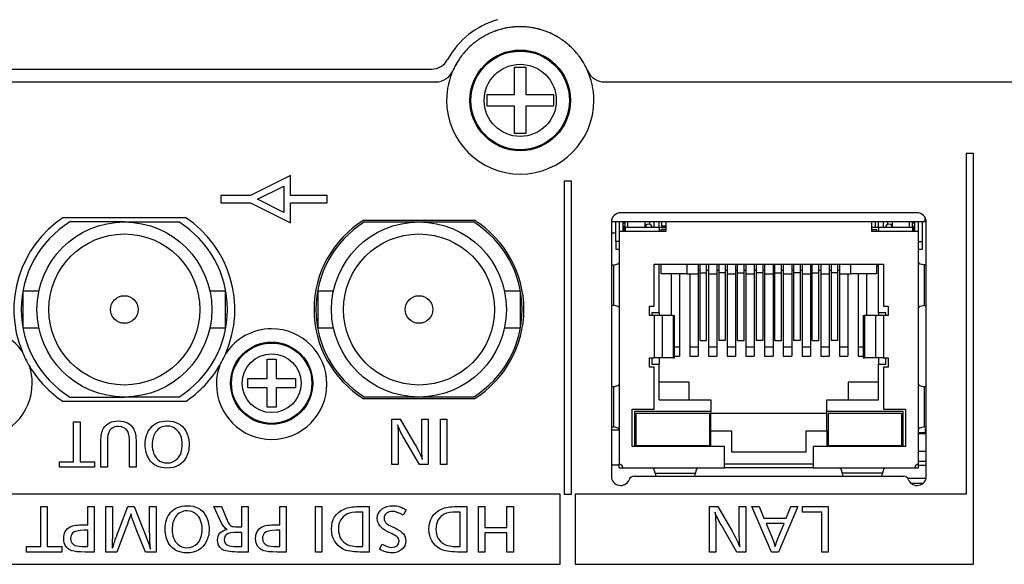
# Model space of a CAD drawing. Extents: x 21 to 1178, y 31 to 791.
# Drawn here: x 1054 to 1108, y 710 to 740 of the extents above; entities that cross this region are included whole.
import ezdxf

# ---------------------------------------------------------------- set-up
doc = ezdxf.new("R2010")
doc.units = 0
doc.layers.add('1', color=7, linetype='CONTINUOUS')

msp = doc.modelspace()

# ---------------------------------------------------------------- linework, layer by layer
at = {"layer": '1', "color": 80, "linetype": 'CONTINUOUS'}
for p, q in [((1081.1649, 735.9507), (1081.1649, 737.4392)), ((1081.1649, 737.4392), (1081.7879, 737.4392)), ((1081.7879, 737.4392), (1081.7879, 735.9507)), ((1039.2959, 737.3392), (1076.6569, 737.3392)), ((1039.059, 736.6392), (1076.8939, 736.6392)), ((1086.059, 736.6392), (1122.4764, 736.6392)), ((1079.6764, 735.9507), (1081.1649, 735.9507)), ((1079.6764, 735.3277), (1079.6764, 735.9507)), ((1081.7879, 735.9507), (1083.2764, 735.9507)), ((1083.2764, 735.9507), (1083.2764, 735.3277)), ((1081.1649, 735.3277), (1079.6764, 735.3277)), ((1081.1649, 733.8392), (1081.1649, 735.3277)), ((1083.2764, 735.3277), (1081.7879, 735.3277)), ((1081.7879, 735.3277), (1081.7879, 733.8392)), ((1081.7879, 733.8392), (1081.1649, 733.8392)), ((1103.0264, 729.5392), (1086.9264, 729.5392)), ((1056.6598, 729.2892), (1063.2931, 729.2892)), ((1059.9764, 729.0392), (1057.0104, 729.0392)), ((1059.9764, 729.0392), (1062.9425, 729.0392)), ((1072.9819, 729.1392), (1078.971, 729.1392)), ((1073.0104, 729.0392), (1075.9764, 729.0392)), ((1075.9764, 729.0392), (1078.9425, 729.0392)), ((1089.3885, 729.0392), (1086.4264, 729.0392)), ((1086.4264, 729.0392), (1086.4264, 715.2392)), ((1086.663, 727.9724), (1086.663, 729.0392)), ((1086.8484, 729.0392), (1086.8484, 728.5312)), ((1087.044, 729.0392), (1087.044, 728.5312)), ((1087.044, 728.9884), (1087.1787, 728.9884)), ((1087.1786, 728.7344), (1087.1786, 729.0392)), ((1088.2581, 728.7344), (1088.2581, 729.0392)), ((1089.0201, 728.7344), (1089.0201, 729.0392)), ((1089.1464, 729.0392), (1089.1464, 728.8392)), ((1089.3884, 729.0392), (1089.3884, 728.5312)), ((1100.5644, 729.0392), (1089.3884, 729.0392)), ((1103.4764, 729.0392), (1100.5642, 729.0392)), ((1100.5644, 728.5312), (1100.5644, 729.0392)), ((1100.7764, 728.7344), (1100.7764, 729.0392)), ((1100.9327, 728.7344), (1100.9327, 729.0392)), ((1101.6947, 728.7344), (1101.6947, 729.0392)), ((1102.7742, 728.7344), (1102.7742, 729.0392)), ((1102.7742, 728.9884), (1102.9088, 728.9884)), ((1102.9089, 728.5312), (1102.9089, 729.0392)), ((1103.1044, 728.5312), (1103.1044, 729.0392)), ((1103.3, 729.0392), (1103.3, 727.9724)), ((1103.5265, 729.0392), (1103.4764, 729.0392)), ((1103.5264, 715.2392), (1103.5264, 729.0392)), ((1086.4264, 728.4592), (1086.663, 728.4592)), ((1086.8484, 728.5312), (1086.8484, 715.8998)), ((1089.3884, 728.5312), (1086.8484, 728.5312)), ((1087.1786, 728.7929), (1087.044, 728.7929)), ((1087.1024, 728.7344), (1087.1786, 728.7344)), ((1087.1024, 728.7344), (1087.1024, 728.5311)), ((1089.0201, 728.7344), (1087.1786, 728.7344)), ((1087.1786, 728.7344), (1087.1786, 728.5312)), ((1089.3885, 728.7344), (1089.0201, 728.7344)), ((1089.0201, 728.7344), (1089.0201, 728.5312)), ((1089.1344, 728.6328), (1089.3886, 728.6328)), ((1089.1344, 728.5312), (1089.1344, 728.6328)), ((1089.1464, 728.8392), (1089.1464, 728.7392)), ((1089.1464, 728.7392), (1089.1464, 728.7344)), ((1089.1464, 728.7392), (1089.3884, 728.7392)), ((1100.5643, 728.6328), (1100.8184, 728.6328)), ((1100.9327, 728.7344), (1100.5644, 728.7344)), ((1103.1044, 728.5312), (1100.5644, 728.5312)), ((1100.8184, 728.6328), (1100.8184, 728.5312)), ((1100.9327, 728.7344), (1100.9327, 728.5312)), ((1102.7742, 728.7344), (1100.9327, 728.7344)), ((1102.9089, 728.7929), (1102.7742, 728.7929)), ((1102.8504, 728.7344), (1102.7742, 728.7344)), ((1102.7742, 728.7344), (1102.7742, 728.5312)), ((1102.8504, 728.5311), (1102.8504, 728.7344)), ((1103.1044, 715.8998), (1103.1044, 728.5312)), ((1086.663, 727.9724), (1086.663, 727.566)), ((1103.3, 727.9724), (1103.3, 727.566)), ((1086.663, 727.566), (1086.8484, 727.566)), ((1103.1044, 727.566), (1103.3, 727.566)), ((1088.7534, 724.4672), (1088.7534, 726.7532)), ((1088.7534, 726.7532), (1101.1994, 726.7532)), ((1089.0201, 724.1116), (1089.0201, 726.7532)), ((1089.1344, 726.2198), (1089.1344, 726.7532)), ((1090.5314, 726.7532), (1090.5314, 726.2198)), ((1091.141, 726.7532), (1091.141, 726.2198)), ((1091.2426, 726.285), (1091.2426, 726.7533)), ((1091.5982, 726.285), (1091.5982, 726.7533)), ((1091.6998, 726.7532), (1091.6998, 726.2198)), ((1092.157, 726.7532), (1092.157, 726.2198)), ((1092.2586, 726.7533), (1092.2586, 726.285)), ((1092.6142, 726.7533), (1092.6142, 726.285)), ((1092.7158, 726.7532), (1092.7158, 726.2198)), ((1093.173, 726.7532), (1093.173, 726.2198)), ((1093.2746, 726.285), (1093.2746, 726.7533)), ((1093.6302, 726.285), (1093.6302, 726.7533)), ((1093.7318, 726.7532), (1093.7318, 726.2198)), ((1094.189, 726.7532), (1094.189, 726.2198)), ((1094.2906, 726.7533), (1094.2906, 726.285)), ((1094.6462, 726.7533), (1094.6462, 726.285)), ((1094.7478, 726.7532), (1094.7478, 726.2198)), ((1095.205, 726.7532), (1095.205, 726.2198)), ((1095.3066, 726.285), (1095.3066, 726.7533)), ((1095.6622, 726.285), (1095.6622, 726.7533)), ((1095.7638, 726.7532), (1095.7638, 726.2198)), ((1096.221, 726.7532), (1096.221, 726.2198)), ((1096.3226, 726.7533), (1096.3226, 726.285)), ((1096.6782, 726.7533), (1096.6782, 726.285)), ((1096.7798, 726.7532), (1096.7798, 726.2198)), ((1097.237, 726.7532), (1097.237, 726.2198)), ((1097.3386, 726.285), (1097.3386, 726.7533)), ((1097.6942, 726.285), (1097.6942, 726.7533)), ((1097.7958, 726.7532), (1097.7958, 726.2198)), ((1098.253, 726.7532), (1098.253, 726.2198)), ((1098.3546, 726.7533), (1098.3546, 726.285)), ((1098.7102, 726.7533), (1098.7102, 726.285)), ((1098.8118, 726.7532), (1098.8118, 726.2198)), ((1099.4214, 726.7532), (1099.4214, 726.2198)), ((1101.1994, 726.7532), (1101.1994, 724.4672)), ((1090.5314, 726.2198), (1089.1344, 726.2198)), ((1089.6678, 726.2198), (1089.6678, 723.9593)), ((1090.125, 726.2198), (1090.125, 722.2574)), ((1090.5314, 726.2198), (1091.141, 726.2198)), ((1090.6838, 726.2198), (1090.6838, 722.2574)), ((1091.141, 726.423), (1091.2426, 726.423)), ((1091.141, 726.2198), (1091.141, 722.2574)), ((1091.2426, 722.6112), (1091.2426, 726.285)), ((1091.5982, 726.423), (1091.6998, 726.423)), ((1091.5982, 722.6112), (1091.5982, 726.285)), ((1091.6998, 726.2198), (1091.6998, 722.2574)), ((1091.6998, 726.2198), (1092.157, 726.2198)), ((1092.157, 726.423), (1092.2586, 726.423)), ((1092.157, 726.2198), (1092.157, 722.2574)), ((1092.2586, 726.285), (1092.2586, 722.6112)), ((1092.6142, 726.423), (1092.7158, 726.423)), ((1092.6142, 726.285), (1092.6142, 722.6112)), ((1092.7158, 726.2198), (1092.7158, 722.2574)), ((1092.7158, 726.2198), (1093.173, 726.2198)), ((1093.173, 726.423), (1093.2746, 726.423)), ((1093.173, 726.2198), (1093.173, 722.2574)), ((1093.2746, 722.6112), (1093.2746, 726.285)), ((1093.6302, 726.423), (1093.7318, 726.423)), ((1093.6302, 722.6112), (1093.6302, 726.285)), ((1093.7318, 726.2198), (1093.7318, 722.2574)), ((1093.7318, 726.2198), (1094.189, 726.2198)), ((1094.189, 726.423), (1094.2906, 726.423)), ((1094.189, 726.2198), (1094.189, 722.2574)), ((1094.2906, 726.285), (1094.2906, 722.6112)), ((1094.6462, 726.423), (1094.7478, 726.423)), ((1094.6462, 726.285), (1094.6462, 722.6112)), ((1094.7478, 726.2198), (1094.7478, 722.2574)), ((1094.7478, 726.2198), (1095.205, 726.2198)), ((1095.205, 726.423), (1095.3066, 726.423)), ((1095.205, 726.2198), (1095.205, 722.2574)), ((1095.3066, 722.6112), (1095.3066, 726.285)), ((1095.6622, 726.423), (1095.7638, 726.423)), ((1095.6622, 722.6112), (1095.6622, 726.285)), ((1095.7638, 726.2198), (1095.7638, 722.2574)), ((1095.7638, 726.2198), (1096.221, 726.2198)), ((1096.221, 726.423), (1096.3226, 726.423)), ((1096.221, 726.2198), (1096.221, 722.2574)), ((1096.3226, 726.285), (1096.3226, 722.6112)), ((1096.6782, 726.423), (1096.7798, 726.423)), ((1096.6782, 726.285), (1096.6782, 722.6112)), ((1096.7798, 726.2198), (1096.7798, 722.2574)), ((1096.7798, 726.2198), (1097.237, 726.2198)), ((1097.237, 726.423), (1097.3386, 726.423)), ((1097.237, 726.2198), (1097.237, 722.2574)), ((1097.3386, 722.6112), (1097.3386, 726.285)), ((1097.6942, 726.423), (1097.7958, 726.423)), ((1097.6942, 722.6112), (1097.6942, 726.285)), ((1097.7958, 726.2198), (1097.7958, 722.2574)), ((1097.7958, 726.2198), (1098.253, 726.2198)), ((1098.253, 726.423), (1098.3546, 726.423)), ((1098.253, 726.2198), (1098.253, 722.2574)), ((1098.3546, 726.285), (1098.3546, 722.6112)), ((1098.7102, 726.423), (1098.8118, 726.423)), ((1098.7102, 726.285), (1098.7102, 722.6112)), ((1098.8118, 726.2198), (1098.8118, 722.2574)), ((1098.8118, 726.2198), (1099.4214, 726.2198)), ((1099.269, 726.2198), (1099.269, 722.2574)), ((1100.8184, 726.2198), (1099.4214, 726.2198)), ((1099.8278, 726.2198), (1099.8278, 722.2574)), ((1100.285, 726.2198), (1100.285, 723.9593)), ((1100.8184, 726.6516), (1100.8184, 726.2198)), ((1100.9327, 726.6516), (1100.8184, 726.6516)), ((1100.9327, 724.1116), (1100.9327, 726.6516)), ((1054.4764, 723.2892), (1054.4764, 725.2892)), ((1055.3329, 725.2892), (1054.4764, 725.2892)), ((1065.4764, 725.2892), (1064.62, 725.2892)), ((1065.4764, 723.2892), (1065.4764, 725.2892)), ((1070.4764, 725.2892), (1070.4764, 723.2892)), ((1071.3324, 725.2892), (1070.4764, 725.2892)), ((1081.4764, 725.2892), (1080.6205, 725.2892)), ((1081.4764, 725.2892), (1081.4764, 723.2892)), ((1088.4994, 723.9592), (1088.4994, 724.4672)), ((1088.4994, 724.4672), (1088.7534, 724.4672)), ((1088.6264, 724.1116), (1088.6264, 723.9592)), ((1089.0201, 724.1116), (1088.6264, 724.1116)), ((1089.0201, 724.1116), (1089.0201, 723.9592)), ((1100.9327, 724.1116), (1100.9327, 723.9592)), ((1101.3264, 724.1116), (1100.9327, 724.1116)), ((1101.1994, 724.4672), (1101.4534, 724.4672)), ((1101.3264, 723.9592), (1101.3264, 724.1116)), ((1101.4534, 724.4672), (1101.4534, 723.9592)), ((1088.7534, 723.9592), (1088.4994, 723.9592)), ((1089.1837, 723.9592), (1088.7534, 723.9592)), ((1089.7734, 723.9592), (1089.1837, 723.9592)), ((1089.7734, 723.9592), (1089.8583, 723.9592)), ((1089.8583, 721.6732), (1089.8583, 723.9592)), ((1100.0945, 723.9592), (1100.1795, 723.9592)), ((1100.0945, 723.9592), (1100.0945, 721.6732)), ((1100.7692, 723.9592), (1100.1795, 723.9592)), ((1101.1994, 723.9592), (1100.7692, 723.9592)), ((1101.4534, 723.9592), (1101.1994, 723.9592)), ((1054.4764, 723.2892), (1055.3324, 723.2892)), ((1064.6205, 723.2892), (1065.4764, 723.2892)), ((1070.4764, 723.2892), (1071.3329, 723.2892)), ((1080.62, 723.2892), (1081.4764, 723.2892)), ((1091.2426, 722.6112), (1091.5982, 722.6112)), ((1092.6142, 722.6112), (1092.2586, 722.6112)), ((1093.2746, 722.6112), (1093.6302, 722.6112)), ((1094.6462, 722.6112), (1094.2906, 722.6112)), ((1095.3066, 722.6112), (1095.6622, 722.6112)), ((1096.6782, 722.6112), (1096.3226, 722.6112)), ((1097.3386, 722.6112), (1097.6942, 722.6112)), ((1098.7102, 722.6112), (1098.3546, 722.6112)), ((1089.8583, 722.2574), (1090.125, 722.2574)), ((1090.125, 722.2574), (1090.125, 721.7494)), ((1090.6838, 722.2574), (1090.6838, 721.7494)), ((1090.6838, 722.2574), (1091.141, 722.2574)), ((1091.141, 722.2574), (1091.141, 721.7494)), ((1091.6998, 722.2574), (1092.157, 722.2574)), ((1091.6998, 722.2574), (1091.6998, 721.7494)), ((1092.157, 722.2574), (1092.157, 721.7494)), ((1092.7158, 722.2574), (1092.7158, 721.7494)), ((1092.7158, 722.2574), (1093.173, 722.2574)), ((1093.173, 722.2574), (1093.173, 721.7494)), ((1093.7318, 722.2574), (1093.7318, 721.7494)), ((1093.7318, 722.2574), (1094.189, 722.2574)), ((1094.189, 722.2574), (1094.189, 721.7494)), ((1094.7478, 722.2574), (1095.205, 722.2574)), ((1094.7478, 722.2574), (1094.7478, 721.7494)), ((1095.205, 722.2574), (1095.205, 721.7494)), ((1095.7638, 722.2574), (1095.7638, 721.7494)), ((1095.7638, 722.2574), (1096.221, 722.2574)), ((1096.221, 722.2574), (1096.221, 721.7494)), ((1096.7798, 722.2574), (1097.237, 722.2574)), ((1096.7798, 722.2574), (1096.7798, 721.7494)), ((1097.237, 722.2574), (1097.237, 721.7494)), ((1097.7958, 722.2574), (1097.7958, 721.7494)), ((1097.7958, 722.2574), (1098.253, 722.2574)), ((1098.253, 722.2574), (1098.253, 721.7494)), ((1098.8118, 722.2574), (1099.269, 722.2574)), ((1098.8118, 722.2574), (1098.8118, 721.7494)), ((1099.269, 722.2574), (1099.269, 721.7494)), ((1099.8278, 722.2574), (1100.0945, 722.2574)), ((1099.8278, 722.2574), (1099.8278, 721.7494)), ((1067.7239, 720.5417), (1067.7239, 721.5892)), ((1067.7239, 721.5892), (1068.2289, 721.5892)), ((1068.2289, 721.5892), (1068.2289, 720.5417)), ((1088.4994, 721.1652), (1088.4994, 721.6732)), ((1088.4994, 721.6732), (1088.7534, 721.6732)), ((1088.6264, 721.6733), (1088.6264, 721.3176)), ((1089.1837, 721.6732), (1088.7534, 721.6732)), ((1089.0201, 721.6733), (1089.0201, 721.3176)), ((1089.7734, 721.6732), (1089.1837, 721.6732)), ((1089.7734, 721.6732), (1089.8583, 721.6732)), ((1089.8583, 721.7494), (1090.125, 721.7494)), ((1090.6838, 721.7494), (1091.141, 721.7494)), ((1091.6998, 721.7494), (1092.157, 721.7494)), ((1092.7158, 721.7494), (1093.173, 721.7494)), ((1093.7318, 721.7494), (1094.189, 721.7494)), ((1094.7478, 721.7494), (1095.205, 721.7494)), ((1095.7638, 721.7494), (1096.221, 721.7494)), ((1096.7798, 721.7494), (1097.237, 721.7494)), ((1097.7958, 721.7494), (1098.253, 721.7494)), ((1098.8118, 721.7494), (1099.269, 721.7494)), ((1099.8278, 721.7494), (1100.0945, 721.7494)), ((1100.0945, 721.6732), (1100.1795, 721.6732)), ((1100.7692, 721.6732), (1100.1795, 721.6732)), ((1101.1994, 721.6732), (1100.7692, 721.6732)), ((1100.9327, 721.6733), (1100.9327, 721.3176)), ((1101.1994, 721.6732), (1101.4534, 721.6732)), ((1101.3264, 721.3176), (1101.3264, 721.6733)), ((1101.4534, 721.6732), (1101.4534, 721.1652)), ((1088.7534, 721.1652), (1088.4994, 721.1652)), ((1088.6264, 721.3176), (1089.0201, 721.3176)), ((1088.7534, 718.8792), (1088.7534, 721.1652)), ((1089.0201, 719.3872), (1089.0201, 721.3176)), ((1100.9327, 721.3176), (1101.3264, 721.3176)), ((1100.9327, 719.3872), (1100.9327, 721.3176)), ((1101.4534, 721.1652), (1101.1994, 721.1652)), ((1101.1994, 721.1652), (1101.1994, 718.8792)), ((1066.6764, 720.5417), (1067.7239, 720.5417)), ((1066.6764, 720.0367), (1066.6764, 720.5417)), ((1068.2289, 720.5417), (1069.2764, 720.5417)), ((1069.2764, 720.5417), (1069.2764, 720.0367)), ((1090.6584, 720.3524), (1089.0201, 720.3524)), ((1090.6584, 719.3872), (1090.6584, 720.3524)), ((1100.9327, 720.3524), (1099.2944, 720.3524)), ((1099.2944, 720.3524), (1099.2944, 719.3872)), ((1067.7239, 720.0367), (1066.6764, 720.0367)), ((1067.7239, 718.9892), (1067.7239, 720.0367)), ((1069.2764, 720.0367), (1068.2289, 720.0367)), ((1068.2289, 720.0367), (1068.2289, 718.9892)), ((1063.2931, 719.2892), (1056.6598, 719.2892)), ((1057.0104, 719.5392), (1059.9764, 719.5392)), ((1062.9425, 719.5392), (1059.9764, 719.5392)), ((1078.971, 719.4392), (1072.9819, 719.4392)), ((1075.9764, 719.5392), (1073.0104, 719.5392)), ((1078.9425, 719.5392), (1075.9764, 719.5392)), ((1089.0201, 719.3872), (1091.8268, 719.3872)), ((1091.8268, 719.3872), (1091.8268, 718.7522)), ((1098.126, 718.7522), (1098.126, 719.3872)), ((1098.126, 719.3872), (1100.9327, 719.3872)), ((1068.2289, 718.9892), (1067.7239, 718.9892)), ((1087.5469, 718.8792), (1088.7534, 718.8792)), ((1087.5469, 716.8472), (1087.5469, 718.8792)), ((1087.6866, 718.7522), (1087.6866, 716.8472)), ((1091.8268, 718.7522), (1087.6866, 718.7522)), ((1091.8268, 717.7109), (1091.8268, 718.7522)), ((1098.126, 717.7109), (1098.126, 718.7522)), ((1102.2662, 718.7522), (1098.126, 718.7522)), ((1101.1994, 718.8792), (1102.4059, 718.8792)), ((1102.2662, 716.8472), (1102.2662, 718.7522)), ((1102.4059, 718.8792), (1102.4059, 716.8472)), ((1091.7506, 718.6506), (1087.7628, 718.6506)), ((1087.7628, 718.6506), (1087.7628, 716.898)), ((1091.7506, 718.6506), (1091.7506, 716.898)), ((1098.126, 718.6506), (1091.8268, 718.6506)), ((1102.19, 718.6506), (1098.2022, 718.6506)), ((1098.2022, 718.6506), (1098.2022, 716.898)), ((1102.19, 718.6506), (1102.19, 716.898)), ((1086.848, 717.7392), (1086.4261, 717.7392)), ((1091.8268, 716.8472), (1091.8268, 717.7108)), ((1091.8268, 717.7108), (1092.9444, 717.7108)), ((1092.9444, 717.7108), (1092.9444, 716.5678)), ((1097.0084, 717.7108), (1098.126, 717.7108)), ((1097.0084, 716.5678), (1097.0084, 717.7108)), ((1098.126, 717.7108), (1098.126, 716.8472)), ((1103.4879, 717.5967), (1103.4879, 717.8254)), ((1092.5634, 716.8472), (1087.5469, 716.8472)), ((1091.7506, 716.898), (1087.7628, 716.898)), ((1092.5634, 715.7042), (1092.5634, 716.8472)), ((1092.9444, 716.5678), (1097.0084, 716.5678)), ((1102.4059, 716.8472), (1097.3894, 716.8472)), ((1097.3894, 716.8472), (1097.3894, 715.7042)), ((1102.19, 716.898), (1098.2022, 716.898)), ((1086.848, 715.8392), (1086.4263, 715.8392)), ((1086.8484, 715.7042), (1086.8484, 715.8998)), ((1086.8484, 715.7042), (1087.044, 715.7042)), ((1087.044, 715.7042), (1092.5634, 715.7042)), ((1097.3894, 715.8998), (1092.5634, 715.8998)), ((1097.3894, 715.7042), (1092.5634, 715.7042)), ((1092.5635, 715.9074), (1097.3894, 715.9074)), ((1094.4049, 715.9074), (1094.4049, 715.8998)), ((1095.5479, 715.8998), (1095.548, 715.9074)), ((1097.3894, 715.7042), (1102.9089, 715.7042)), ((1102.9089, 715.7042), (1103.1044, 715.7042)), ((1103.1044, 715.7042), (1103.1044, 715.8998)), ((1103.1046, 715.8392), (1103.5265, 715.8392)), ((1087.6681, 715.2392), (1102.2848, 715.2392)), ((1102.5085, 715.1392), (1103.5165, 715.1392)), ((1103.3265, 714.8392), (1102.7264, 714.8392))]:
    msp.add_line(p, q, dxfattribs=at)
at = {"layer": '1', "color": 51, "linetype": 'CONTINUOUS'}
for p, q in [((1105.6922, 732.76), (1105.6922, 714.2597)), ((1106.0922, 732.76), (1105.6922, 732.76)), ((1106.0922, 710.4599), (1106.0922, 732.76)), ((1068.9974, 731.5562), (1066.8264, 730.4704)), ((1068.9974, 730.4704), (1068.9974, 731.5562)), ((1067.2155, 730.2707), (1068.6446, 730.9851)), ((1068.6446, 730.9851), (1068.6446, 729.556)), ((1083.8607, 731.2601), (1083.8607, 714.2601)), ((1084.2607, 731.2601), (1083.8607, 731.2601)), ((1084.2607, 714.2601), (1084.2607, 731.2601)), ((1065.211, 730.4704), (1065.211, 730.0707)), ((1066.8264, 730.4704), (1065.211, 730.4704)), ((1070.9951, 730.4704), (1068.9974, 730.4704)), ((1070.9951, 730.0707), (1070.9951, 730.4704)), ((1065.211, 730.0707), (1066.8274, 730.0707)), ((1066.8274, 730.0707), (1068.9974, 728.9855)), ((1068.6446, 729.556), (1067.2155, 730.2707)), ((1068.9974, 730.0707), (1070.9951, 730.0707)), ((1068.9974, 728.9855), (1068.9974, 730.0707)), ((1087.3274, 728.7344), (1087.3274, 729.0392)), ((1088.5214, 728.9105), (1088.5214, 729.0393)), ((1088.7569, 728.7344), (1088.7569, 729.0392)), ((1101.196, 728.7344), (1101.196, 729.0392)), ((1101.4315, 728.9105), (1101.4315, 729.0393)), ((1102.6255, 728.7344), (1102.6255, 729.0392)), ((1103.4764, 729.0392), (1103.4764, 729.2572)), ((1089.1464, 728.8392), (1089.3884, 728.8392)), ((1086.8484, 727.9724), (1086.663, 727.9724)), ((1103.1044, 727.9724), (1103.3, 727.9724)), ((1086.5449, 726.7044), (1086.5449, 724.5161)), ((1103.408, 726.7168), (1103.408, 724.5037)), ((1091.2426, 726.285), (1091.5982, 726.285)), ((1092.6142, 726.285), (1092.2586, 726.285)), ((1093.2746, 726.285), (1093.6302, 726.285)), ((1094.6462, 726.285), (1094.2906, 726.285)), ((1095.3066, 726.285), (1095.6622, 726.285)), ((1096.6782, 726.285), (1096.3226, 726.285)), ((1097.3386, 726.285), (1097.6942, 726.285)), ((1098.7102, 726.285), (1098.3546, 726.285)), ((1088.7534, 723.9592), (1088.7534, 721.6732)), ((1089.1837, 723.9592), (1089.1837, 721.6732)), ((1089.7734, 723.9592), (1089.7734, 721.6732)), ((1100.1795, 723.9592), (1100.1795, 721.6732)), ((1100.7692, 723.9592), (1100.7692, 721.6732)), ((1101.1994, 723.9592), (1101.1994, 721.6732)), ((1086.5449, 720.1004), (1086.5449, 717.9121)), ((1103.408, 720.1004), (1103.408, 717.9121)), ((1057.2225, 716.0284), (1057.2225, 718.1944)), ((1057.2225, 718.1944), (1057.5739, 718.1944)), ((1057.5739, 718.1944), (1057.5739, 716.0284)), ((1074.5047, 715.8709), (1074.5047, 718.3389)), ((1074.5047, 718.3389), (1074.9594, 718.3389)), ((1074.9594, 718.3389), (1075.7401, 716.9994)), ((1076.1267, 717.0823), (1076.1267, 718.3389)), ((1076.1267, 718.3389), (1076.4778, 718.3389)), ((1076.4778, 718.3389), (1076.4778, 715.8709)), ((1077.1389, 715.8709), (1077.1389, 718.3389)), ((1077.1389, 718.3389), (1077.4899, 718.3389)), ((1077.4899, 718.3389), (1077.4899, 715.8709)), ((1058.7023, 715.7264), (1058.7023, 717.1178)), ((1075.9966, 715.8709), (1075.1552, 717.3226)), ((1103.5263, 717.5349), (1103.1043, 717.5349)), ((1059.0537, 717.0356), (1059.0537, 715.7264)), ((1060.2623, 715.7264), (1060.2623, 717.0197)), ((1060.6133, 717.0701), (1060.6133, 715.7264)), ((1074.8543, 717.0587), (1074.8543, 715.8709)), ((1103.5262, 716.5784), (1103.1044, 716.5784)), ((1056.4506, 715.7264), (1056.4506, 716.0284)), ((1056.4506, 716.0284), (1057.2225, 716.0284)), ((1057.5739, 716.0284), (1058.3634, 716.0284)), ((1058.3634, 716.0284), (1058.3634, 715.7264)), ((1103.5262, 716.0392), (1103.1044, 716.0392)), ((1058.3634, 715.7264), (1056.4506, 715.7264)), ((1059.0537, 715.7264), (1058.7023, 715.7264)), ((1060.6133, 715.7264), (1060.2623, 715.7264)), ((1074.8543, 715.8709), (1074.5047, 715.8709)), ((1076.4778, 715.8709), (1075.9966, 715.8709)), ((1077.4899, 715.8709), (1077.1389, 715.8709)), ((1088.8023, 715.4007), (1090.9906, 715.4007)), ((1101.1506, 715.4007), (1098.9623, 715.4007)), ((1083.6509, 714.2597), (1052.3814, 714.2597)), ((1083.6509, 710.4599), (1083.6509, 714.2597)), ((1083.8607, 714.2601), (1084.2607, 714.2601)), ((1084.4606, 714.2597), (1084.4606, 710.4599)), ((1105.6922, 714.2597), (1084.4606, 714.2597)), ((1055.4323, 711.4278), (1055.4323, 713.5938)), ((1055.4323, 713.5938), (1055.7833, 713.5938)), ((1055.7833, 713.5938), (1055.7833, 711.4278)), ((1057.9922, 712.6073), (1057.9922, 713.594)), ((1057.9922, 713.594), (1058.3432, 713.594)), ((1058.3432, 713.594), (1058.3432, 711.126)), ((1058.9773, 713.5938), (1059.3283, 713.5938)), ((1058.9773, 711.1258), (1058.9773, 713.5938)), ((1059.3283, 713.5938), (1059.3283, 712.1848)), ((1059.7061, 712.3954), (1060.1682, 713.5938)), ((1060.1682, 713.5938), (1060.5104, 713.5938)), ((1060.5104, 713.5938), (1060.9772, 712.3954)), ((1061.3504, 713.5938), (1061.7014, 713.5938)), ((1061.3504, 712.2085), (1061.3504, 713.5938)), ((1061.7014, 713.5938), (1061.7014, 711.1258)), ((1065.2555, 712.693), (1064.8378, 713.594)), ((1064.8378, 713.594), (1065.2439, 713.594)), ((1065.2439, 713.594), (1065.5635, 712.8546)), ((1066.3488, 712.4933), (1066.3488, 713.594)), ((1066.3488, 713.594), (1066.7001, 713.594)), ((1066.7001, 713.594), (1066.7001, 711.126)), ((1068.4139, 712.6073), (1068.4139, 713.594)), ((1068.4139, 713.594), (1068.7649, 713.594)), ((1068.7649, 713.594), (1068.7649, 711.126)), ((1070.3528, 711.126), (1070.3528, 713.594)), ((1070.3528, 713.594), (1070.7038, 713.594)), ((1070.7038, 713.594), (1070.7038, 711.126)), ((1072.7158, 713.594), (1073.2803, 713.594)), ((1073.2803, 713.594), (1073.2803, 711.126)), ((1075.2774, 713.416), (1075.1172, 713.1243)), ((1078.0089, 713.594), (1078.5733, 713.594)), ((1078.5733, 713.594), (1078.5733, 711.126)), ((1079.2088, 711.1258), (1079.2088, 713.5938)), ((1079.2088, 713.5938), (1079.5602, 713.5938)), ((1079.5602, 713.5938), (1079.5602, 712.4621)), ((1080.7554, 712.4621), (1080.7554, 713.5938)), ((1080.7554, 713.5938), (1081.1064, 713.5938)), ((1081.1064, 713.5938), (1081.1064, 711.1258)), ((1091.7479, 711.1258), (1091.7479, 713.5938)), ((1091.7479, 713.5938), (1092.2026, 713.5938)), ((1092.2026, 713.5938), (1092.9833, 712.2547)), ((1093.37, 712.3376), (1093.37, 713.5938)), ((1093.37, 713.5938), (1093.721, 713.5938)), ((1093.721, 713.5938), (1093.721, 711.1258)), ((1095.1283, 711.1258), (1094.0577, 713.5939)), ((1094.0577, 713.5939), (1094.4545, 713.5939)), ((1094.4545, 713.5939), (1094.7135, 712.9698)), ((1096.549, 713.5939), (1095.4974, 711.1258)), ((1095.915, 712.9698), (1096.1697, 713.5939)), ((1096.1697, 713.5939), (1096.549, 713.5939)), ((1096.8124, 713.2919), (1096.8124, 713.5938)), ((1096.8124, 713.5938), (1098.2065, 713.5938)), ((1098.2065, 713.5938), (1098.2065, 711.1258)), ((1072.9292, 713.2917), (1072.7454, 713.2917)), ((1072.9292, 711.428), (1072.9292, 713.2917)), ((1078.2223, 713.2917), (1078.0385, 713.2917)), ((1078.2223, 711.428), (1078.2223, 713.2917)), ((1094.7135, 712.9698), (1095.915, 712.9698)), ((1097.8555, 713.2919), (1096.8124, 713.2919)), ((1097.8555, 711.1258), (1097.8555, 713.2919)), ((1057.7939, 712.6073), (1057.9922, 712.6073)), ((1057.9922, 712.305), (1057.7996, 712.305)), ((1057.9922, 711.428), (1057.9922, 712.305)), ((1060.0381, 712.3598), (1059.5668, 711.1258)), ((1060.6244, 712.3644), (1060.5461, 712.5687)), ((1061.1236, 711.1258), (1060.6244, 712.3644)), ((1060.9772, 712.3954), (1061.0661, 712.1922)), ((1066.1445, 712.4933), (1066.3488, 712.4933)), ((1068.2157, 712.6073), (1068.4139, 712.6073)), ((1068.4139, 712.305), (1068.2213, 712.305)), ((1068.4139, 711.428), (1068.4139, 712.305)), ((1074.5365, 712.4886), (1074.7306, 712.3997)), ((1079.5602, 712.4621), (1080.7554, 712.4621)), ((1092.0975, 712.314), (1092.0975, 711.1258)), ((1093.2398, 711.1258), (1092.3981, 712.5775)), ((1095.8011, 712.6678), (1094.8366, 712.6678)), ((1094.8366, 712.6678), (1095.1209, 711.9792)), ((1095.5256, 711.988), (1095.8011, 712.6678)), ((1059.3226, 711.7481), (1059.3209, 711.5199)), ((1061.0661, 712.1922), (1061.1624, 711.9287)), ((1066.3488, 712.1892), (1066.1311, 712.1892)), ((1066.3488, 711.428), (1066.3488, 712.1892)), ((1074.5217, 712.1125), (1074.2536, 712.2473)), ((1080.7554, 712.1598), (1079.5602, 712.1598)), ((1079.5602, 712.1598), (1079.5602, 711.1258)), ((1080.7554, 711.1258), (1080.7554, 712.1598)), ((1054.6604, 711.1258), (1054.6604, 711.4278)), ((1054.6604, 711.4278), (1055.4323, 711.4278)), ((1055.7833, 711.4278), (1056.5728, 711.4278)), ((1056.5728, 711.4278), (1056.5728, 711.1258)), ((1057.844, 711.428), (1057.9922, 711.428)), ((1066.0941, 711.428), (1066.3488, 711.428)), ((1068.2658, 711.428), (1068.4139, 711.428)), ((1072.7412, 711.428), (1072.9292, 711.428)), ((1073.8387, 711.274), (1073.9809, 711.5601)), ((1078.0343, 711.428), (1078.2223, 711.428)), ((1056.5728, 711.1258), (1054.6604, 711.1258)), ((1058.3432, 711.126), (1057.856, 711.126)), ((1059.5668, 711.1258), (1058.9773, 711.1258)), ((1061.7014, 711.1258), (1061.1236, 711.1258)), ((1066.7001, 711.126), (1066.1075, 711.126)), ((1068.7649, 711.126), (1068.2778, 711.126)), ((1070.7038, 711.126), (1070.3528, 711.126)), ((1073.2803, 711.126), (1072.7708, 711.126)), ((1078.5733, 711.126), (1078.0639, 711.126)), ((1079.5602, 711.1258), (1079.2088, 711.1258)), ((1081.1064, 711.1258), (1080.7554, 711.1258)), ((1092.0975, 711.1258), (1091.7479, 711.1258)), ((1093.721, 711.1258), (1093.2398, 711.1258)), ((1095.4974, 711.1258), (1095.1283, 711.1258)), ((1098.2065, 711.1258), (1097.8555, 711.1258)), ((1052.3814, 710.4599), (1083.6509, 710.4599)), ((1084.4606, 710.4599), (1106.0922, 710.4599))]:
    msp.add_line(p, q, dxfattribs=at)
at = {"layer": '1', "color": 80, "linetype": 'CONTINUOUS'}
for centre, radius in [((1081.4764, 735.6392), 2.7317), ((1059.9764, 724.2892), 4.75), ((1075.9764, 724.2892), 4.75), ((1059.9764, 724.2892), 4.1), ((1075.9764, 724.2892), 4.1), ((1059.9764, 724.2892), 0.75), ((1075.9764, 724.2892), 0.75), ((1067.9764, 720.2892), 2.2317)]:
    msp.add_circle(centre, radius, dxfattribs=at)
at = {"layer": '1', "color": 51, "linetype": 'CONTINUOUS'}
for centre, radius in [((1081.4764, 735.6392), 2.731), ((1081.4764, 735.6392), 2.6759), ((1081.4764, 735.6392), 1.9596), ((1067.9764, 720.2892), 2.231), ((1067.9764, 720.2892), 2.1816), ((1067.9764, 720.2892), 1.5976)]:
    msp.add_circle(centre, radius, dxfattribs=at)
at = {"layer": '1', "color": 80, "linetype": 'CONTINUOUS'}
for centre, radius, start, end in [((1081.4764, 735.6892), 4.5, 105.82662, 151.19578), ((1081.4764, 735.6392), 4, 101.99916, 103.61144), ((1081.4764, 735.6392), 4, 101.59896, 101.99916), ((1081.4764, 735.6392), 4, 99.68128, 101.59896), ((1081.4764, 735.6392), 4, 95.96776, 99.68128), ((1081.4764, 735.6392), 4, 94.98073, 95.96776), ((1081.4764, 735.6392), 4, 90.17579, 94.98073), ((1081.4764, 735.6392), 4, 88.81535, 90.17579), ((1081.4764, 735.6392), 4, 84.54151, 88.81535), ((1081.4764, 735.6392), 4, 82.10803, 84.54151), ((1081.4764, 735.6392), 4, 79.04332, 82.10803), ((1081.4764, 735.6392), 4, 75.86994, 79.04332), ((1081.4764, 735.6392), 4, 120.68157, 124.23188), ((1081.4764, 735.6392), 4, 118.84649, 120.68157), ((1081.4764, 735.6392), 4, 114.98418, 118.84649), ((1081.4764, 735.6392), 4, 113.4244, 114.98418), ((1081.4764, 735.6392), 4, 108.39329, 113.4244), ((1081.4764, 735.6392), 4, 107.63423, 108.39329), ((1081.4764, 735.6392), 4, 103.61144, 107.63423), ((1081.4764, 735.6392), 4, 73.56804, 75.86994), ((1081.4764, 735.6392), 4, 70.10254, 73.56804), ((1081.4764, 735.6392), 4, 68.04529, 70.10254), ((1081.4764, 735.6392), 4, 64.64744, 68.04529), ((1081.4764, 735.6392), 4, 62.44227, 64.64744), ((1081.4764, 735.6392), 4, 59.37552, 62.44227), ((1081.4764, 735.6392), 4, 56.79531, 59.37552), ((1081.4764, 735.6392), 4, 134.27918, 135.6878), ((1081.4764, 735.6392), 4, 129.61513, 134.27918), ((1081.4764, 735.6392), 4, 126.78483, 129.61513), ((1081.4764, 735.6392), 4, 124.23188, 126.78483), ((1081.4764, 735.6392), 4, 54.16036, 56.79531), ((1081.4764, 735.6392), 4, 51.14321, 54.16036), ((1081.4764, 735.6392), 4, 48.88404, 51.14321), ((1081.4764, 735.6392), 4, 45.54758, 48.88404), ((1081.4764, 735.6392), 4, 43.42318, 45.54758), ((1081.4764, 735.6392), 4, 143.1855, 145.77498), ((1081.4764, 735.6392), 4, 140.39081, 143.1855), ((1081.4764, 735.6392), 4, 135.6878, 140.39081), ((1081.4764, 735.6392), 4, 40.02258, 43.42318), ((1081.4764, 735.6392), 4, 37.64477, 40.02258), ((1081.4764, 735.6392), 4, 34.54497, 37.64477), ((1076.6569, 738.3392), 1, 270, 331.19578), ((1081.4764, 735.6392), 4, 151.16055, 154.91664), ((1081.4764, 735.6392), 4, 149.29159, 151.16055), ((1081.4764, 735.6392), 4, 145.77498, 149.29159), ((1081.4764, 735.6392), 4, 31.39523, 34.54497), ((1081.4764, 735.6392), 4, 29.04454, 31.39523), ((1081.4764, 735.6392), 4, 25.17502, 29.04454), ((1076.8939, 737.6392), 1, 270, 336.42182), ((1081.4764, 735.6392), 4, 154.91664, 156.42182), ((1081.4764, 735.6392), 4, 24.68433, 25.17502), ((1081.4764, 735.6392), 4, 23.57818, 24.68433), ((1086.059, 737.6392), 1, 203.57818, 270), ((1086.9264, 729.0392), 0.5, 90, 180), ((1103.0264, 729.0392), 0.5, 0, 90), ((1059.9764, 724.2892), 6, 123.55731, 202.19017), ((1059.9764, 724.2892), 5.6, 121.98203, 238.01797), ((1059.9764, 724.2892), 5.6, 301.98203, 58.01797), ((1059.9764, 724.2892), 6, 336.61148, 56.44269), ((1075.9764, 724.2892), 5.7, 121.69279, 238.30721), ((1075.9764, 724.2892), 5.6, 121.98203, 238.01797), ((1075.9764, 724.2892), 5.6, 301.98203, 58.01797), ((1075.9764, 724.2892), 5.7, 301.69279, 58.30721), ((1088.4486, 728.7344), 0.1905, 0, 180), ((1101.5042, 728.7344), 0.1905, 0, 180), ((1059.9764, 724.2892), 6, 202.19017, 211.04395), ((1059.9764, 724.2892), 6, 329.79352, 336.61148), ((1059.9764, 724.2892), 6, 211.04395, 236.44269), ((1059.9764, 724.2892), 6, 303.55731, 329.79352), ((1103.1764, 710.8392), 6.9931, 87.13114, 87.44697), ((1103.1764, 710.8392), 6.7646, 87.36069, 90.60976), ((1086.8484, 715.7042), 0.1956, 0, 90), ((1103.1044, 715.7042), 0.1956, 90, 180), ((1086.9264, 715.2392), 0.5, 180, 337.97569), ((1087.6681, 714.9392), 0.3, 90, 157.97569), ((1102.2848, 714.9392), 0.3, 22.02431, 90), ((1103.0264, 715.2392), 0.5, 202.02431, 0)]:
    msp.add_arc(centre, radius, start, end, dxfattribs=at)
for centre, major_axis, start_param, end_param in [((1087.4266, 726.4442), (1.4656, 0), 2.2163154, 2.3218701), ((1086.0864, 726.8396), (0.762, 0), 5.3579081, 6.2831853), ((1103.8664, 726.852), (0.762, 0), 3.1415927, 4.0668699), ((1102.5263, 726.4566), (1.4656, 0), 0.8197226, 0.9252772), ((1087.4266, 724.7763), (1.4656, 0), 3.9613152, 4.0668699), ((1086.0864, 724.3808), (0.762, 0), 0, 0.9252772), ((1103.8664, 724.3685), (0.762, 0), 2.2163154, 3.1415927), ((1102.5263, 724.7639), (1.4656, 0), 5.3579081, 5.4634627), ((1087.4266, 719.8402), (1.4656, 0), 2.2163154, 2.3218701), ((1086.0864, 720.2356), (0.762, 0), 5.3579081, 6.2831853), ((1103.8664, 720.2356), (0.762, 0), 3.1415927, 4.0668699), ((1102.5263, 719.8402), (1.4656, 0), 0.8197226, 0.9252772), ((1087.4266, 718.1723), (1.4656, 0), 3.9613152, 4.0668699), ((1086.0864, 717.7768), (0.762, 0), 0, 0.9252772), ((1103.8664, 717.7768), (0.762, 0), 2.2163154, 3.1415927), ((1102.5263, 718.1723), (1.4656, 0), 5.3579081, 5.4634627), ((1088.6671, 714.9422), (0, -0.762), 2.2163154, 3.1415927), ((1091.1258, 714.9422), (0, -0.762), 3.1415927, 4.0668699), ((1098.8271, 714.9422), (0, -0.762), 2.2163154, 3.1415927), ((1101.2858, 714.9422), (0, -0.762), 3.1415927, 4.0668699), ((1089.0625, 716.2824), (0, -1.4656), 5.3579081, 5.5043919), ((1090.7304, 716.2824), (0, -1.4656), 0.7787934, 0.9252772), ((1099.2225, 716.2824), (0, -1.4656), 5.3579081, 5.5043919), ((1100.8904, 716.2824), (0, -1.4656), 0.7787934, 0.9252772)]:
    msp.add_ellipse(centre, major_axis=major_axis, ratio=0.222222, start_param=start_param, end_param=end_param, dxfattribs=at)
at = {"layer": '1', "color": 51, "linetype": 'CONTINUOUS'}
for points in [[(1081.0606, 739.6173), (1080.9738, 739.6085), (1080.8895, 739.5926), (1080.8045, 739.5781)], [(1081.1294, 739.6215), (1081.1065, 739.6194), (1081.0835, 739.6198), (1081.0606, 739.6173)], [(1081.4642, 739.6385), (1081.3513, 739.6381), (1081.2402, 739.6311), (1081.1294, 739.6215)], [(1081.5591, 739.6349), (1081.5277, 739.6356), (1081.4959, 739.6385), (1081.4642, 739.6385)], [(1081.8568, 739.6198), (1081.7587, 739.6293), (1081.6593, 739.6328), (1081.5591, 739.6349)], [(1082.0251, 739.5972), (1081.969, 739.605), (1081.9133, 739.6145), (1081.8568, 739.6198)], [(1082.2364, 739.5647), (1082.1669, 739.5781), (1082.096, 739.5873), (1082.0251, 739.5972)], [(1082.4519, 739.5143), (1082.3807, 739.5323), (1082.3091, 739.5506), (1082.2364, 739.5647)], [(1079.4375, 739.0758), (1079.3666, 739.0338), (1079.2946, 738.9922), (1079.2265, 738.946)], [(1079.5468, 739.1425), (1079.5094, 739.1216), (1079.4741, 739.0977), (1079.4375, 739.0758)], [(1079.7885, 739.2617), (1079.7066, 739.2236), (1079.6251, 739.1855), (1079.5468, 739.1425)], [(1079.8865, 739.309), (1079.853, 739.2942), (1079.8213, 739.2769), (1079.7885, 739.2617)], [(1080.215, 739.4328), (1080.1049, 739.3961), (1079.9952, 739.3559), (1079.8865, 739.309)], [(1080.2647, 739.4511), (1080.2481, 739.4458), (1080.2319, 739.4384), (1080.215, 739.4328)], [(1080.536, 739.5231), (1080.4453, 739.5012), (1080.3547, 739.4797), (1080.2647, 739.4511)], [(1082.6075, 739.4744), (1082.5564, 739.4892), (1082.5042, 739.5012), (1082.4519, 739.5143)], [(1082.8365, 739.3968), (1082.761, 739.4243), (1082.6848, 739.4515), (1082.6075, 739.4744)], [(1082.9712, 739.3474), (1082.9271, 739.3654), (1082.8816, 739.3806), (1082.8365, 739.3968)], [(1083.1875, 739.2504), (1083.1159, 739.2843), (1083.0446, 739.3178), (1082.9712, 739.3474)], [(1083.3261, 739.1837), (1083.2806, 739.2074), (1083.2337, 739.2285), (1083.1875, 739.2504)], [(1083.512, 739.0779), (1083.4507, 739.1142), (1083.3893, 739.1509), (1083.3261, 739.1837)], [(1083.6659, 738.9844), (1083.6158, 739.0172), (1083.5639, 739.0472), (1083.512, 739.0779)], [(1078.6853, 738.5015), (1078.6617, 738.4785), (1078.6388, 738.4552), (1078.6158, 738.432)], [(1078.9263, 738.7202), (1078.8427, 738.651), (1078.7633, 738.5773), (1078.6853, 738.5015)], [(1079.084, 738.8391), (1079.0311, 738.7999), (1078.9771, 738.7622), (1078.9263, 738.7202)], [(1079.2265, 738.946), (1079.1775, 738.9121), (1079.1316, 738.8747), (1079.084, 738.8391)], [(1083.8161, 738.8786), (1083.7664, 738.9146), (1083.7174, 738.9509), (1083.6659, 738.9844)], [(1083.9848, 738.7526), (1083.9304, 738.7967), (1083.8729, 738.8373), (1083.8161, 738.8786)], [(1084.1044, 738.65), (1084.0645, 738.6846), (1084.0257, 738.7198), (1083.9848, 738.7526)], [(1084.2765, 738.4933), (1084.2211, 738.5477), (1084.1626, 738.5988), (1084.1044, 738.65)], [(1084.3788, 738.3861), (1084.345, 738.4221), (1084.3118, 738.4588), (1084.2765, 738.4933)], [(1078.2779, 738.0333), (1078.2419, 737.9853), (1078.2038, 737.9388), (1078.1696, 737.8887)], [(1078.395, 738.1893), (1078.3537, 738.1392), (1078.3167, 738.0855), (1078.2779, 738.0333)], [(1078.6158, 738.432), (1078.5393, 738.3536), (1078.4649, 738.2732), (1078.395, 738.1893)], [(1084.5386, 738.2108), (1084.4875, 738.2711), (1084.4331, 738.329), (1084.3788, 738.3861)], [(1084.6406, 738.0799), (1084.6067, 738.1236), (1084.5739, 738.1684), (1084.5386, 738.2108)], [(1084.77, 737.9067), (1084.7291, 737.9663), (1084.6847, 738.0227), (1084.6406, 738.0799)], [(1077.9731, 737.5684), (1077.9322, 737.4939), (1077.8962, 737.4163), (1077.8598, 737.3391)], [(1078.0408, 737.6798), (1078.0186, 737.6424), (1077.9942, 737.6068), (1077.9731, 737.5684)], [(1078.1696, 737.8887), (1078.1237, 737.8213), (1078.0828, 737.7504), (1078.0408, 737.6798)], [(1084.8872, 737.7208), (1084.8491, 737.7836), (1084.8113, 737.8467), (1084.77, 737.9067)], [(1084.9725, 737.5807), (1084.9457, 737.6287), (1084.9157, 737.6742), (1084.8872, 737.7208)], [(1085.0928, 737.3391), (1085.0544, 737.4209), (1085.0156, 737.5027), (1084.9725, 737.5807)], [(1077.8542, 737.3278), (1077.6143, 736.8141), (1077.4767, 736.2433), (1077.4767, 735.639)], [(1085.108, 737.3084), (1085.1034, 737.319), (1085.0978, 737.3288), (1085.0928, 737.3391)], [(1085.4767, 735.639), (1085.4767, 736.2356), (1085.3423, 736.7997), (1085.108, 737.3084)], [(1077.4767, 735.639), (1077.4767, 733.4299), (1079.2674, 731.6392), (1081.4765, 731.6392)], [(1081.4765, 731.6392), (1083.6856, 731.6392), (1085.4767, 733.4299), (1085.4767, 735.639)], [(1054.4208, 722.0231), (1053.8774, 722.7878), (1052.9859, 723.2882), (1051.9761, 723.2882)], [(1067.9766, 723.2408), (1066.9368, 723.2408), (1066.0214, 722.7109), (1065.4834, 721.9075)], [(1070.9766, 720.2407), (1070.9766, 721.8977), (1069.6332, 723.2408), (1067.9766, 723.2408)], [(1054.9762, 720.2882), (1054.9762, 720.6043), (1054.9264, 720.909), (1054.8358, 721.1951)], [(1065.1617, 721.2705), (1065.0438, 720.9491), (1064.9765, 720.6033), (1064.9765, 720.2407)], [(1051.9761, 717.2882), (1053.6328, 717.2882), (1054.9762, 718.6316), (1054.9762, 720.2882)], [(1064.9765, 720.2407), (1064.9765, 718.5841), (1066.3196, 717.2407), (1067.9766, 717.2407)], [(1067.9766, 717.2407), (1069.6332, 717.2407), (1070.9766, 718.5841), (1070.9766, 720.2407)], [(1058.8505, 717.8466), (1059.0128, 718.1091), (1059.2798, 718.24), (1059.652, 718.24)], [(1059.652, 718.24), (1060.0401, 718.24), (1060.3114, 718.1052), (1060.4655, 717.8343)], [(1061.4074, 717.87), (1061.6159, 718.1166), (1061.9115, 718.24), (1062.295, 718.24)], [(1062.295, 718.24), (1062.7659, 718.24), (1063.1035, 718.0608), (1063.3081, 717.7013)], [(1058.7023, 717.1178), (1058.7023, 717.4444), (1058.7521, 717.6875), (1058.8505, 717.8466)], [(1059.6534, 717.9426), (1059.3712, 717.9426), (1059.1895, 717.8184), (1059.1084, 717.5711)], [(1060.1572, 717.673), (1060.0567, 717.853), (1059.8884, 717.9426), (1059.6534, 717.9426)], [(1060.2623, 717.0197), (1060.2623, 717.3298), (1060.2274, 717.5474), (1060.1572, 717.673)], [(1060.4655, 717.8343), (1060.564, 717.6603), (1060.6133, 717.4056), (1060.6133, 717.0701)], [(1061.111, 716.9679), (1061.111, 717.3359), (1061.2102, 717.6371), (1061.4074, 717.87)], [(1061.6727, 717.628), (1061.5503, 717.4505), (1061.4889, 717.23), (1061.4889, 716.9661)], [(1062.302, 717.9631), (1062.0357, 717.9631), (1061.8258, 717.8516), (1061.6727, 717.628)], [(1062.7956, 717.7839), (1062.6552, 717.9038), (1062.4911, 717.9631), (1062.302, 717.9631)], [(1063.1183, 716.9591), (1063.1183, 717.3253), (1063.0108, 717.6004), (1062.7956, 717.7839)], [(1063.3081, 717.7013), (1063.4334, 717.4798), (1063.4962, 717.2335), (1063.4962, 716.9619)], [(1075.1552, 717.3226), (1075.0028, 717.5843), (1074.8903, 717.82), (1074.8172, 718.0303)], [(1074.8172, 718.0303), (1074.8419, 717.7851), (1074.8543, 717.4605), (1074.8543, 717.0587)], [(1059.1084, 717.5711), (1059.0721, 717.4593), (1059.0537, 717.2811), (1059.0537, 717.0356)], [(1076.1581, 716.1521), (1076.137, 716.4181), (1076.1267, 716.7282), (1076.1267, 717.0823)], [(1061.3319, 716.1558), (1061.1848, 716.3784), (1061.111, 716.649), (1061.111, 716.9679)], [(1061.4889, 716.9661), (1061.4889, 716.6056), (1061.5919, 716.3322), (1061.7972, 716.1438)], [(1062.8605, 716.1932), (1063.0326, 716.3735), (1063.1183, 716.6289), (1063.1183, 716.9591)], [(1063.4962, 716.9619), (1063.4962, 716.716), (1063.445, 716.4906), (1063.3424, 716.2867)], [(1075.7401, 716.9994), (1075.9542, 716.6322), (1076.0936, 716.3496), (1076.1581, 716.1521)], [(1062.2847, 715.6803), (1061.8596, 715.6803), (1061.5421, 715.839), (1061.3319, 716.1558)], [(1061.7972, 716.1438), (1061.9327, 716.0207), (1062.0978, 715.9586), (1062.2932, 715.9586)], [(1063.3424, 716.2867), (1063.1406, 715.8821), (1062.7881, 715.6803), (1062.2847, 715.6803)], [(1062.2932, 715.9586), (1062.5222, 715.9586), (1062.7116, 716.0373), (1062.8605, 716.1932)], [(1062.4898, 713.2693), (1062.6983, 713.5163), (1062.9939, 713.6398), (1063.377, 713.6398)], [(1063.3844, 713.3628), (1063.1177, 713.3628), (1062.9078, 713.251), (1062.7547, 713.0277)], [(1063.377, 713.6398), (1063.848, 713.6398), (1064.186, 713.4598), (1064.3902, 713.1004)], [(1063.8776, 713.1836), (1063.7376, 713.3032), (1063.5732, 713.3628), (1063.3844, 713.3628)], [(1071.2257, 712.3688), (1071.2257, 712.8853), (1071.4553, 713.2486), (1071.9146, 713.4592)], [(1071.9146, 713.4592), (1072.1101, 713.5489), (1072.3771, 713.594), (1072.7158, 713.594)], [(1073.7142, 712.9423), (1073.7142, 713.1631), (1073.8031, 713.3409), (1073.9809, 713.4753)], [(1073.9809, 713.4753), (1074.1252, 713.5861), (1074.3213, 713.6411), (1074.569, 713.6411)], [(1074.569, 713.6411), (1074.812, 713.6411), (1075.0481, 713.5663), (1075.2774, 713.416)], [(1076.5187, 712.3688), (1076.5187, 712.8853), (1076.7484, 713.2486), (1077.2077, 713.4592)], [(1077.2077, 713.4592), (1077.4031, 713.5489), (1077.6702, 713.594), (1078.0089, 713.594)], [(1060.3326, 713.1924), (1060.2892, 713.0343), (1060.1908, 712.7567), (1060.0381, 712.3598)], [(1060.5461, 712.5687), (1060.4346, 712.8611), (1060.3633, 713.0689), (1060.3326, 713.1924)], [(1062.1935, 712.3669), (1062.1935, 712.7356), (1062.2922, 713.0365), (1062.4898, 713.2693)], [(1062.7547, 713.0277), (1062.6327, 712.8502), (1062.5713, 712.6298), (1062.5713, 712.3655)], [(1064.2008, 712.3585), (1064.2008, 712.7247), (1064.0932, 712.9995), (1063.8776, 713.1836)], [(1064.3902, 713.1004), (1064.5158, 712.8795), (1064.5786, 712.6329), (1064.5786, 712.3613)], [(1065.5635, 712.8546), (1065.6407, 712.6747), (1065.7155, 712.5674), (1065.7875, 712.5332)], [(1072.0582, 713.176), (1071.7548, 713.0162), (1071.6035, 712.7459), (1071.6035, 712.3656)], [(1072.7454, 713.2917), (1072.4336, 713.2917), (1072.2043, 713.2532), (1072.0582, 713.176)], [(1074.2536, 712.2473), (1073.8941, 712.4279), (1073.7142, 712.6597), (1073.7142, 712.9423)], [(1074.2151, 713.2365), (1074.1262, 713.1747), (1074.0818, 713.0827), (1074.0818, 712.9613)], [(1074.0818, 712.9613), (1074.0818, 712.8466), (1074.1262, 712.7507), (1074.2151, 712.6724)], [(1074.5485, 713.3317), (1074.4169, 713.3317), (1074.3058, 713.3), (1074.2151, 713.2365)], [(1075.1172, 713.1243), (1074.883, 713.2626), (1074.6935, 713.3317), (1074.5485, 713.3317)], [(1077.3513, 713.176), (1077.0479, 713.0162), (1076.8965, 712.7459), (1076.8965, 712.3656)], [(1078.0385, 713.2917), (1077.7266, 713.2917), (1077.4973, 713.2532), (1077.3513, 713.176)], [(1092.3981, 712.5775), (1092.246, 712.8392), (1092.1335, 713.0752), (1092.0604, 713.2855)], [(1092.0604, 713.2855), (1092.0851, 713.04), (1092.0975, 712.7158), (1092.0975, 712.314)], [(1056.6812, 711.8619), (1056.6812, 712.1561), (1056.7973, 712.3646), (1057.0294, 712.4873)], [(1057.0294, 712.4873), (1057.1804, 712.5671), (1057.4351, 712.6073), (1057.7939, 712.6073)], [(1057.7996, 712.305), (1057.4669, 712.305), (1057.2549, 712.2542), (1057.1642, 712.1526)], [(1059.3995, 711.5449), (1059.4588, 711.7358), (1059.5608, 712.019), (1059.7061, 712.3954)], [(1062.414, 711.5556), (1062.2668, 711.7775), (1062.1935, 712.048), (1062.1935, 712.3669)], [(1062.5713, 712.3655), (1062.5713, 712.0053), (1062.674, 711.7312), (1062.8793, 711.5436)], [(1063.9429, 711.5926), (1064.1147, 711.7732), (1064.2008, 712.0283), (1064.2008, 712.3585)], [(1064.5786, 712.3613), (1064.5786, 712.1154), (1064.5271, 711.8903), (1064.4244, 711.6857)], [(1065.0393, 711.7776), (1065.0393, 712.0968), (1065.2142, 712.2891), (1065.5635, 712.3554)], [(1065.5635, 712.3554), (1065.4344, 712.4178), (1065.3317, 712.53), (1065.2555, 712.693)], [(1065.7875, 712.5332), (1065.8418, 712.5067), (1065.9607, 712.4933), (1066.1445, 712.4933)], [(1067.103, 711.8619), (1067.103, 712.1561), (1067.2191, 712.3646), (1067.4512, 712.4873)], [(1067.4512, 712.4873), (1067.6022, 712.5671), (1067.8569, 712.6073), (1068.2157, 712.6073)], [(1068.2213, 712.305), (1067.8886, 712.305), (1067.6766, 712.2542), (1067.586, 712.1526)], [(1071.8582, 711.2875), (1071.4366, 711.5165), (1071.2257, 711.8767), (1071.2257, 712.3688)], [(1071.6035, 712.3656), (1071.6035, 711.9748), (1071.764, 711.6982), (1072.0847, 711.5363)], [(1074.2151, 712.6724), (1074.2762, 712.6191), (1074.3834, 712.5581), (1074.5365, 712.4886)], [(1074.7306, 712.3997), (1075.084, 712.2399), (1075.2608, 712.0183), (1075.2608, 711.7365)], [(1077.1512, 711.2875), (1076.7297, 711.5165), (1076.5187, 711.8767), (1076.5187, 712.3688)], [(1076.8965, 712.3656), (1076.8965, 711.9748), (1077.0571, 711.6982), (1077.3777, 711.5363)], [(1093.401, 711.4073), (1093.3802, 711.673), (1093.37, 711.983), (1093.37, 712.3376)], [(1057.1286, 711.1941), (1056.8305, 711.3034), (1056.6812, 711.526), (1056.6812, 711.8619)], [(1057.1642, 712.1526), (1057.094, 712.0735), (1057.0587, 711.9772), (1057.0587, 711.8633)], [(1057.0587, 711.8633), (1057.0587, 711.6777), (1057.1413, 711.5525), (1057.3064, 711.4872)], [(1059.3283, 712.1848), (1059.3283, 712.1354), (1059.3265, 711.9898), (1059.3226, 711.7481)], [(1061.1624, 711.9287), (1061.2629, 711.6581), (1061.3208, 711.4987), (1061.3356, 711.4504)], [(1061.3564, 712.0042), (1061.3525, 712.0981), (1061.3504, 712.1661), (1061.3504, 712.2085)], [(1061.3638, 711.813), (1061.3617, 711.8712), (1061.3592, 711.9351), (1061.3564, 712.0042)], [(1061.3666, 711.7111), (1061.3659, 711.7238), (1061.3649, 711.758), (1061.3638, 711.813)], [(1065.2689, 711.2858), (1065.1158, 711.4071), (1065.0393, 711.5712), (1065.0393, 711.7776)], [(1065.5328, 712.0841), (1065.4457, 712.016), (1065.4023, 711.9225), (1065.4023, 711.804)], [(1065.4023, 711.804), (1065.4023, 711.6555), (1065.4626, 711.5521), (1065.5829, 711.4946)], [(1066.1311, 712.1892), (1065.82, 712.1892), (1065.6206, 712.1547), (1065.5328, 712.0841)], [(1067.5503, 711.1941), (1067.2522, 711.3034), (1067.103, 711.526), (1067.103, 711.8619)], [(1067.586, 712.1526), (1067.5158, 712.0735), (1067.4805, 711.9772), (1067.4805, 711.8633)], [(1067.4805, 711.8633), (1067.4805, 711.6777), (1067.563, 711.5525), (1067.7281, 711.4872)], [(1074.7764, 711.9658), (1074.738, 711.9975), (1074.6529, 712.0462), (1074.5217, 712.1125)], [(1074.895, 711.7287), (1074.895, 711.8218), (1074.8554, 711.9005), (1074.7764, 711.9658)], [(1075.2608, 711.7365), (1075.2608, 711.529), (1075.18, 711.3625), (1075.0181, 711.2369)], [(1092.9833, 712.2547), (1093.1975, 711.8871), (1093.3368, 711.6045), (1093.401, 711.4073)], [(1095.1209, 711.9792), (1095.2247, 711.7301), (1095.292, 711.5463), (1095.3224, 711.4278)], [(1095.3224, 711.4278), (1095.3573, 711.5516), (1095.4247, 711.7379), (1095.5256, 711.988)], [(1057.3064, 711.4872), (1057.408, 711.4481), (1057.5875, 711.428), (1057.844, 711.428)], [(1059.318, 711.3879), (1059.3159, 711.3632), (1059.3152, 711.3456), (1059.3152, 711.3346)], [(1059.3209, 711.5199), (1059.3209, 711.4835), (1059.3202, 711.4394), (1059.318, 711.3879)], [(1059.3308, 711.3297), (1059.3472, 711.3819), (1059.3702, 711.4536), (1059.3995, 711.5449)], [(1061.3356, 711.4504), (1061.3585, 711.3791), (1061.3754, 711.3251), (1061.3874, 711.2888)], [(1061.368, 711.65), (1061.3673, 711.6708), (1061.3666, 711.6913), (1061.3666, 711.7111)], [(1061.374, 711.5079), (1061.3702, 711.5516), (1061.368, 711.5989), (1061.368, 711.65)], [(1061.3889, 711.3389), (1061.3889, 711.3459), (1061.3839, 711.4024), (1061.374, 711.5079)], [(1061.3874, 711.2888), (1061.3874, 711.2927), (1061.3878, 711.3096), (1061.3889, 711.3389)], [(1063.3668, 711.08), (1062.9421, 711.08), (1062.6246, 711.2384), (1062.414, 711.5556)], [(1062.8793, 711.5436), (1063.0147, 711.4201), (1063.1802, 711.3584), (1063.3756, 711.3584)], [(1064.4244, 711.6857), (1064.223, 711.2818), (1063.8702, 711.08), (1063.3668, 711.08)], [(1063.3756, 711.3584), (1063.6046, 711.3584), (1063.794, 711.4367), (1063.9429, 711.5926)], [(1066.1075, 711.126), (1065.6827, 711.126), (1065.4033, 711.1792), (1065.2689, 711.2858)], [(1065.5829, 711.4946), (1065.6739, 711.4502), (1065.8443, 711.428), (1066.0941, 711.428)], [(1067.7281, 711.4872), (1067.8297, 711.4481), (1068.0093, 711.428), (1068.2658, 711.428)], [(1072.7708, 711.126), (1072.3599, 711.126), (1072.0558, 711.1796), (1071.8582, 711.2875)], [(1072.0847, 711.5363), (1072.2279, 711.4643), (1072.4466, 711.428), (1072.7412, 711.428)], [(1074.4893, 711.0799), (1074.2808, 711.0799), (1074.0638, 711.1445), (1073.8387, 711.274)], [(1073.9809, 711.5601), (1074.1806, 711.4384), (1074.351, 711.3777), (1074.4921, 711.3777)], [(1075.0181, 711.2369), (1074.8837, 711.1325), (1074.7073, 711.0799), (1074.4893, 711.0799)], [(1074.4921, 711.3777), (1074.7605, 711.3777), (1074.895, 711.4948), (1074.895, 711.7287)], [(1078.0639, 711.126), (1077.6529, 711.126), (1077.3488, 711.1796), (1077.1512, 711.2875)], [(1077.3777, 711.5363), (1077.521, 711.4643), (1077.7397, 711.428), (1078.0343, 711.428)], [(1057.856, 711.126), (1057.4955, 711.126), (1057.2531, 711.1486), (1057.1286, 711.1941)], [(1068.2778, 711.126), (1067.9172, 711.126), (1067.6749, 711.1486), (1067.5503, 711.1941)]]:
    msp.add_open_spline(points, degree=3, dxfattribs=at)

doc.saveas('drawing.dxf')
